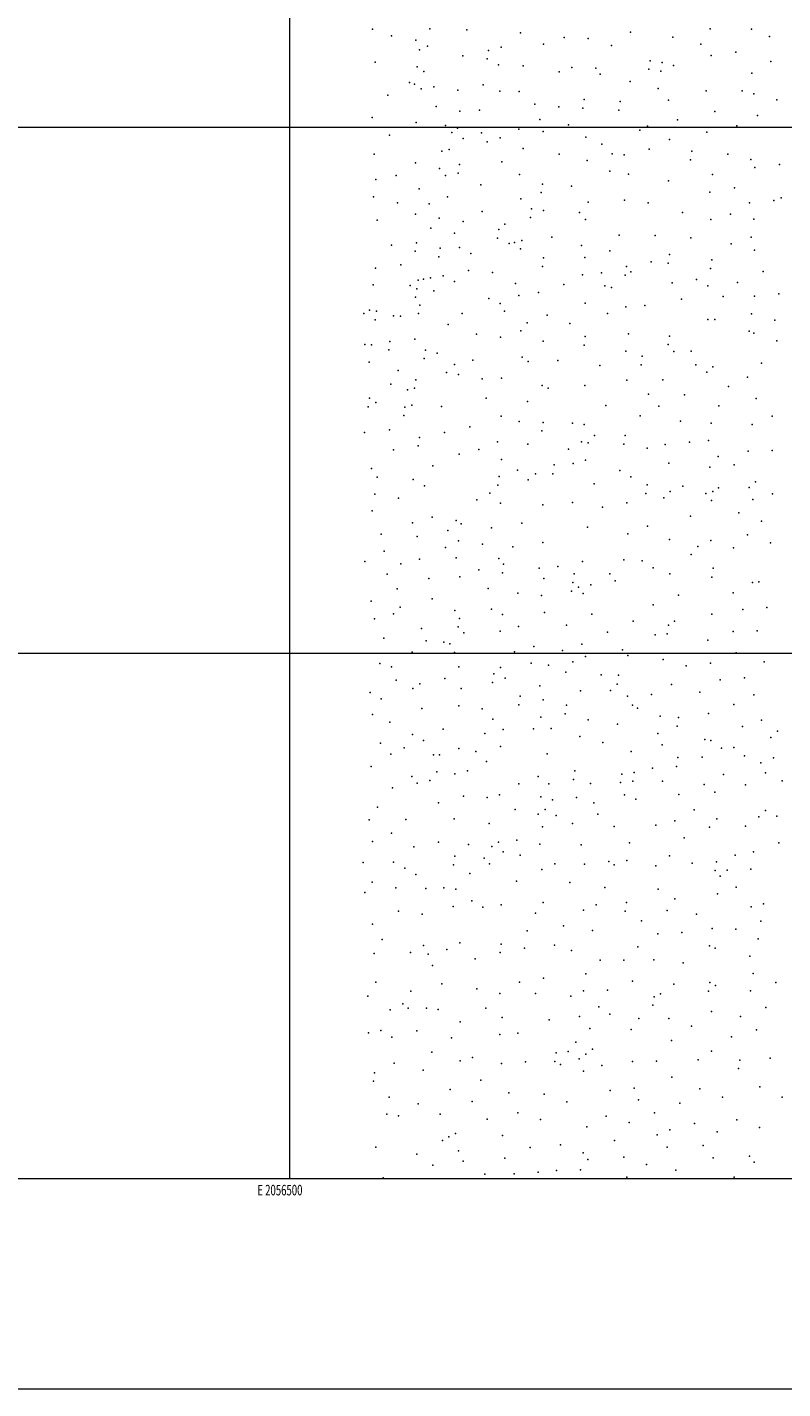
# Model space of a CAD drawing. Extents: x 2054800 to 2057700, y 324800 to 327700.
# Drawn here: x 2056250 to 2056969, y 324800 to 326095 of the extents above; entities that cross this region are included whole.
import ezdxf
from ezdxf.enums import TextEntityAlignment as Align

# ---------------------------------------------------------------- set-up
doc = ezdxf.new("R2010")
doc.units = 0
doc.header["$MEASUREMENT"] = 0
for name, color, linetype, lineweight in [('32000', 7, 'Continuous', 0), ('32001', 7, 'Continuous', 0), ('DTM SPOT ELEVATION', 2, 'Continuous', 13)]:
    doc.layers.add(name, color=color, linetype=linetype, lineweight=lineweight)
doc.styles.add('Style-WORKING', font='WORKING.shx')

msp = doc.modelspace()

# ---------------------------------------------------------------- linework, layer by layer
at = {"layer": '32000', "flags": 128}
for points in [[(2054800, 324800), (2057700, 324800), (2057700, 327700), (2054800, 327700), (2054800, 324800)], [(2055000, 325000), (2057500, 325000), (2057500, 327500), (2055000, 327500), (2055000, 325000)], [(2056500, 325000), (2056500, 327500)], [(2057500, 326000), (2055000, 326000)], [(2055000, 325500), (2057500, 325500)]]:
    msp.add_lwpolyline(points, dxfattribs=at)
at = {"layer": 'DTM SPOT ELEVATION'}
for p in [(2056578.62, 326093.51, 1220.2), (2056596.62, 326087.28, 1217.6), (2056633.25, 326093.92, 1208.1), (2056668.35, 326092.87, 1196.1), (2056719.59, 326090.12, 1175.5), (2056824.07, 326090.64, 1127.9), (2056900.17, 326093.79, 1090.4), (2056939.33, 326093.6, 1070.2), (2056956.58, 326086.47, 1061.9), (2056619.78, 326083.05, 1213.5), (2056623.34, 326073.78, 1212.1), (2056630.86, 326077.43, 1210.6), (2056688.91, 326073.33, 1190.2), (2056701.09, 326076.5, 1184.3), (2056741.47, 326079.43, 1166.6), (2056761.03, 326085.59, 1157.4), (2056784.01, 326084.75, 1147.2), (2056806, 326077.91, 1135.9), (2056864.63, 326086.05, 1106.7), (2056891.17, 326079.41, 1093.5), (2056581.16, 326062.08, 1220.5), (2056664.77, 326068.32, 1198.6), (2056687.75, 326065.45, 1189.7), (2056842.96, 326063.52, 1118.9), (2056854.27, 326062.02, 1112.9), (2056901.07, 326068.42, 1090.2), (2056924.58, 326071.7, 1078.4), (2056957.67, 326062.93, 1060.8), (2056621.06, 326057.9, 1212.1), (2056627.38, 326053.43, 1210.3), (2056698.64, 326059.75, 1187.1), (2056721.92, 326058.72, 1175.7), (2056756.17, 326052.84, 1159.9), (2056768.38, 326056.98, 1154.9), (2056791.3, 326056.37, 1143.7), (2056795.19, 326050.85, 1142.1), (2056841.77, 326055.53, 1117.8), (2056853.04, 326053.72, 1113.6), (2056865.25, 326059.01, 1106.6), (2056939.82, 326051.61, 1070.5), (2056613.96, 326042.81, 1214.3), (2056618.67, 326041.29, 1214.6), (2056624.99, 326036.91, 1212.9), (2056637.12, 326038.8, 1209.5), (2056660, 326035.65, 1201.1), (2056684.13, 326040.71, 1192.7), (2056699.74, 326034.47, 1185.1), (2056823.92, 326043.9, 1126.9), (2056850.57, 326037.17, 1114.4), (2056896.09, 326035.06, 1092.4), (2056930.51, 326034.83, 1076.1), (2056593.31, 326030.77, 1218.8), (2056718.33, 326034.39, 1176.9), (2056733.07, 326022.12, 1170.6), (2056780.16, 326026.68, 1148.6), (2056814.32, 326024.88, 1130.9), (2056860.33, 326026.01, 1108.6), (2056941.56, 326032.14, 1070.1), (2056963.66, 326026.32, 1058.3), (2056578.47, 326009.62, 1219.7), (2056639.19, 326019.89, 1208.9), (2056661.9, 326015.46, 1200.2), (2056680.58, 326016.52, 1193.2), (2056756.04, 326019.82, 1160.4), (2056778.95, 326018.47, 1149.2), (2056813.07, 326016.4, 1132.7), (2056904.61, 326015.33, 1087.8), (2056945.19, 326011.31, 1067.3), (2056620.32, 326004.77, 1213.1), (2056648.25, 326001.86, 1205.3), (2056659.58, 325999.43, 1199.9), (2056717.92, 325998.51, 1176.9), (2056737.88, 326007.79, 1167.1), (2056740.98, 325996.36, 1166.7), (2056765.05, 326002.66, 1155.9), (2056833.15, 325997.44, 1122.4), (2056840.43, 326001.17, 1117.1), (2056869.03, 326007.45, 1105.3), (2056925.53, 326001.63, 1077.6), (2056594.82, 325992.84, 1217.3), (2056654.09, 325995.12, 1203.8), (2056664.93, 325989.44, 1198.3), (2056682.25, 325995.03, 1194.3), (2056687.89, 325986.54, 1191.2), (2056700.16, 325990.34, 1185.2), (2056781.55, 325990.9, 1146.8), (2056796.84, 325984.15, 1139.1), (2056861.46, 325988.76, 1108.4), (2056896.85, 325995.46, 1091.3), (2056580.36, 325974.58, 1220.1), (2056644.71, 325977.36, 1207.6), (2056651.74, 325979.07, 1203.4), (2056722.05, 325980.08, 1175.5), (2056756.17, 325974.77, 1159.9), (2056806.92, 325974.89, 1136.7), (2056818.19, 325974.04, 1130.2), (2056841.97, 325979.35, 1117.2), (2056882.63, 325977.42, 1098.7), (2056916.74, 325974.61, 1081.9), (2056619.66, 325966.29, 1213.4), (2056642.35, 325961.06, 1208.5), (2056661.33, 325964.86, 1200.8), (2056701.68, 325967.35, 1184.8), (2056783.05, 325968.68, 1147.1), (2056804.49, 325958.48, 1137.3), (2056881.38, 325969.14, 1099.2), (2056938.85, 325969.46, 1070.9), (2056942.51, 325962.07, 1070.5), (2056965.9, 325964.88, 1056.4), (2056581.81, 325950.4, 1220.3), (2056601.14, 325954.27, 1216.6), (2056648.16, 325954.5, 1206.6), (2056660.13, 325956.64, 1201.9), (2056681.88, 325945.61, 1195.2), (2056718.41, 325955.46, 1177.8), (2056740.37, 325946.21, 1167.7), (2056767.99, 325944.2, 1155.9), (2056822.18, 325955.7, 1128.7), (2056860.35, 325949.21, 1109.5), (2056902.3, 325955.38, 1090.3), (2056579.48, 325934.1, 1221.5), (2056623.02, 325941.8, 1213.7), (2056650.11, 325933.99, 1206.6), (2056719.89, 325932.11, 1176.8), (2056739.16, 325938.06, 1168.5), (2056818.46, 325930.87, 1130.9), (2056899.76, 325938.53, 1091.9), (2056923.34, 325942.77, 1080.4), (2056967.74, 325933.21, 1059.9), (2056602.45, 325928.37, 1217.5), (2056632.64, 325927.51, 1212.1), (2056683.07, 325920.02, 1195.2), (2056730.14, 325922.54, 1172.4), (2056741.53, 325921.1, 1169.1), (2056775.72, 325919.04, 1151.4), (2056783.82, 325929.08, 1149.3), (2056840.99, 325928.5, 1119.4), (2056873.87, 325919.27, 1103.1), (2056937.43, 325928.32, 1073.9), (2056960.74, 325930.57, 1063.5), (2056583.13, 325911.97, 1220.9), (2056619.52, 325917.69, 1214.2), (2056642.21, 325913.72, 1209.4), (2056665.04, 325910.45, 1201.9), (2056704.71, 325908.14, 1186.1), (2056728.94, 325914.34, 1173.4), (2056781.35, 325912.51, 1149.9), (2056900.75, 325912.64, 1092.2), (2056919.53, 325917.57, 1083.3), (2056941.74, 325912.77, 1072.3), (2056634.13, 325904.14, 1212.4), (2056656.68, 325899.49, 1204.8), (2056697.77, 325894.78, 1189.3), (2056698.98, 325903.01, 1188.1), (2056720.82, 325892.47, 1179.1), (2056749.28, 325895.55, 1165.1), (2056813.5, 325897.69, 1135.4), (2056847.71, 325897.22, 1117.4), (2056881.73, 325895.13, 1101.1), (2056939.17, 325895.81, 1075.3), (2056596.64, 325887.92, 1218.2), (2056619.34, 325882.25, 1214.4), (2056620.52, 325890.43, 1214.1), (2056643.04, 325885.14, 1210.1), (2056661.43, 325885.8, 1204.7), (2056672.26, 325880.04, 1201.9), (2056708.7, 325889.65, 1184.9), (2056713.82, 325890.63, 1182.9), (2056719.65, 325884.55, 1178.3), (2056777.68, 325887.88, 1152.1), (2056804.65, 325882.72, 1139.5), (2056861.29, 325879.24, 1111.4), (2056920.14, 325889.49, 1082.7), (2056942.13, 325883.18, 1074.4), (2056581.61, 325866.29, 1222.2), (2056605.72, 325869.39, 1216.9), (2056641.86, 325876.95, 1211.5), (2056740.31, 325867.86, 1170.1), (2056741.52, 325876.03, 1170.1), (2056780.89, 325876.31, 1150.4), (2056820.47, 325867.87, 1132.2), (2056843.95, 325872.2, 1120.5), (2056860.05, 325870.93, 1112.6), (2056901.56, 325874.16, 1092.7), (2056622.03, 325854.67, 1215.9), (2056627.12, 325855.67, 1213.6), (2056633.95, 325857.13, 1212.2), (2056645.83, 325858.83, 1210.1), (2056656.68, 325853.36, 1206.5), (2056669.88, 325863.85, 1202.8), (2056692.93, 325861.96, 1193.1), (2056778.45, 325859.81, 1152.2), (2056796.7, 325861.67, 1145.2), (2056819.21, 325859.44, 1133.5), (2056824.65, 325862.8, 1129.4), (2056887.19, 325855.32, 1098.8), (2056900.3, 325865.85, 1093.7), (2056950.58, 325863.1, 1071.9), (2056579.31, 325850.26, 1222.3), (2056614.65, 325849.71, 1216.5), (2056620.86, 325846.63, 1216.7), (2056637.18, 325844.63, 1212.9), (2056714.78, 325851.63, 1182.2), (2056736.63, 325843.1, 1172.9), (2056760.68, 325850.6, 1162.2), (2056799.7, 325849.34, 1144.2), (2056806.06, 325847.93, 1141.4), (2056863.8, 325852.33, 1111.9), (2056897.8, 325849.26, 1095.3), (2056926.04, 325852.56, 1082.5), (2056965.32, 325841.74, 1066.7), (2056619.68, 325838.56, 1216.1), (2056623.58, 325831.12, 1216.5), (2056689.32, 325837.43, 1195.1), (2056700.26, 325832.53, 1189.4), (2056718.04, 325840.03, 1182.6), (2056780.98, 325832.97, 1152.6), (2056819.68, 325829.34, 1134.6), (2056837.73, 325830.79, 1125.1), (2056872.91, 325836.62, 1108.2), (2056912.58, 325839.15, 1088.9), (2056942.1, 325839.59, 1076.1), (2056570.28, 325823.04, 1224.2), (2056575.86, 325826.19, 1222.9), (2056581.27, 325817.01, 1223.9), (2056582.45, 325825.2, 1222.6), (2056598.73, 325820.86, 1218.9), (2056605.4, 325820.52, 1219.5), (2056622.43, 325823.22, 1215.3), (2056663.9, 325823.08, 1206.8), (2056704.23, 325825.19, 1188.2), (2056725.82, 325814.25, 1179.1), (2056744.88, 325821.5, 1170.7), (2056802.36, 325823.21, 1143.7), (2056897.87, 325817.21, 1095.8), (2056904.36, 325817.27, 1093.1), (2056939.55, 325822.8, 1078.2), (2056961.49, 325816.57, 1068.9), (2056650.7, 325812.52, 1210.9), (2056677.75, 325803.42, 1200.3), (2056719.68, 325806.52, 1182.2), (2056766.59, 325813.41, 1160.5), (2056822.27, 325803.67, 1134.4), (2056861.2, 325801.65, 1113.7), (2056937.03, 325806.16, 1079.2), (2056941.74, 325804.35, 1078.1), (2056571.2, 325793.7, 1224.9), (2056577.8, 325793.12, 1222.6), (2056594.08, 325788.52, 1220.5), (2056595.21, 325796.34, 1221.4), (2056618.9, 325798.75, 1216.8), (2056700.61, 325800.5, 1191.1), (2056741.21, 325796.77, 1172.8), (2056779.97, 325792.84, 1153.9), (2056781.19, 325801.05, 1153.4), (2056859.96, 325793.41, 1114.2), (2056963.53, 325797.21, 1068.7), (2056575.43, 325776.74, 1224.3), (2056627.83, 325780.15, 1214.1), (2056629.01, 325788.29, 1213.8), (2056640.13, 325785.37, 1213.5), (2056674.16, 325778.8, 1202.8), (2056720.99, 325781.42, 1181.7), (2056726.88, 325777.39, 1179.1), (2056754.97, 325778.48, 1165.7), (2056819.82, 325787.34, 1134.8), (2056835.47, 325782.37, 1127.2), (2056865.39, 325786.79, 1112.7), (2056881.98, 325787.37, 1102.8), (2056948.9, 325775.8, 1075.6), (2056602.99, 325768.9, 1219.9), (2056649.11, 325767.05, 1211.1), (2056656.77, 325774.59, 1207.5), (2056660.48, 325764.95, 1208.1), (2056794.96, 325773.72, 1147.7), (2056834.26, 325774.27, 1126.2), (2056886.48, 325774.37, 1101.5), (2056896.79, 325767.26, 1098.1), (2056902.53, 325772.26, 1094.8), (2056935.45, 325762.64, 1081.7), (2056596, 325755.87, 1221.5), (2056611.92, 325750.49, 1216.8), (2056618.59, 325751.91, 1216.9), (2056619.78, 325760.03, 1216.5), (2056683.19, 325760.97, 1198.2), (2056701.45, 325761.45, 1191.7), (2056740.04, 325754.65, 1173.5), (2056746.01, 325752.09, 1170.8), (2056780.68, 325754.46, 1154.2), (2056820.7, 325759.75, 1134.8), (2056854.96, 325759.96, 1117.7), (2056917.61, 325753.64, 1089.5), (2056575.72, 325742.35, 1222.9), (2056581.69, 325738.44, 1223.4), (2056686.97, 325742.53, 1197.8), (2056726.27, 325739.34, 1179.7), (2056841.43, 325746.24, 1124.5), (2056875.73, 325745.63, 1107.7), (2056943.84, 325742.26, 1078.8), (2056574.56, 325734.23, 1222.9), (2056608.39, 325726.05, 1217.9), (2056609.53, 325733.92, 1219.1), (2056616.23, 325735.71, 1217.7), (2056644.41, 325734.7, 1211.3), (2056701.22, 325725.44, 1190.8), (2056800.63, 325735.42, 1144.2), (2056833.34, 325725.68, 1128.9), (2056851.23, 325734.99, 1119.8), (2056908.42, 325735.36, 1093.1), (2056959.01, 325725.31, 1072.5), (2056594.83, 325712.32, 1220.5), (2056671.3, 325715.17, 1203.5), (2056718.39, 325720.21, 1182.9), (2056739.95, 325711.35, 1172.6), (2056741.16, 325719.47, 1172.3), (2056768.99, 325718.76, 1158.3), (2056780.15, 325717.45, 1154.4), (2056871.97, 325720.6, 1109.1), (2056900.86, 325718.66, 1097.1), (2056940.08, 325717.3, 1080.3), (2056571.06, 325709.85, 1224.7), (2056623.37, 325705.24, 1215.7), (2056647.25, 325709.76, 1210.9), (2056697.62, 325700.9, 1192.3), (2056726.65, 325698.87, 1178.9), (2056777.71, 325701.03, 1154.5), (2056783.9, 325699.85, 1153.3), (2056790.03, 325707, 1150.4), (2056817.89, 325698.73, 1136.6), (2056819.12, 325706.95, 1135.2), (2056857.2, 325698.54, 1115.6), (2056880.36, 325700.52, 1104.9), (2056898.35, 325702.09, 1098.3), (2056598.54, 325693.5, 1219.3), (2056622.2, 325697.24, 1215.6), (2056661.1, 325689.32, 1207.3), (2056679.78, 325693.82, 1199.5), (2056765.31, 325693.9, 1161.8), (2056840.07, 325694.86, 1123.9), (2056907.51, 325687.06, 1094.6), (2056936.29, 325692.2, 1081.9), (2056959.15, 325692.57, 1073.7), (2056577.81, 325675.5, 1222.1), (2056636.18, 325678.11, 1212.5), (2056701.53, 325684.05, 1190.6), (2056716.65, 325674, 1184.4), (2056751.7, 325678.99, 1166.7), (2056769.62, 325680.42, 1161.2), (2056781.44, 325683.39, 1155.5), (2056814.14, 325673.75, 1140.9), (2056860.85, 325680.8, 1116.5), (2056899.61, 325676.71, 1100.7), (2056922.86, 325679.09, 1087.9), (2056583.13, 325667.38, 1221.3), (2056617.48, 325665.03, 1215.9), (2056628.22, 325659.19, 1213.5), (2056697.94, 325659.85, 1190.5), (2056699.13, 325667.86, 1191.2), (2056726.79, 325664.85, 1177.9), (2056733.87, 325670.49, 1176.1), (2056750.45, 325670.52, 1168.8), (2056789.48, 325660.98, 1152.7), (2056824.62, 325667.69, 1135.1), (2056840.04, 325660.06, 1129.1), (2056943.27, 325662.87, 1081.7), (2056580.79, 325651.29, 1220.7), (2056603.31, 325647.24, 1216.7), (2056690.45, 325652.06, 1194.7), (2056838.79, 325651.71, 1129.9), (2056855.83, 325647.54, 1119.6), (2056861.97, 325653.76, 1117.3), (2056874.09, 325658.66, 1110.8), (2056895.84, 325651.7, 1101.6), (2056902.47, 325653.78, 1098.4), (2056908.13, 325657.25, 1097.1), (2056937.31, 325657.55, 1083.2), (2056940.73, 325646.05, 1082.7), (2056959.25, 325651.58, 1075.5), (2056578.45, 325635.19, 1220.4), (2056677.92, 325645.63, 1199.4), (2056700.56, 325642.47, 1190.2), (2056740.88, 325640.99, 1172.8), (2056769.13, 325643.17, 1161.1), (2056797.52, 325638.69, 1150.1), (2056820.88, 325642.79, 1138.9), (2056901.18, 325645.3, 1100.5), (2056927.45, 325633.55, 1088.9), (2056616.68, 325623.92, 1213.8), (2056635.42, 325629.22, 1210.2), (2056658.15, 325626.01, 1204.9), (2056662.98, 325622.84, 1203.3), (2056720.72, 325623.72, 1181.1), (2056783.32, 325619.92, 1155.2), (2056840.36, 325620.74, 1129.6), (2056881.2, 325630.16, 1108.9), (2056949.04, 325625.62, 1080.5), (2056586.85, 325613.25, 1216.8), (2056621.14, 325610.97, 1211.7), (2056650.47, 325616.54, 1207.2), (2056691.91, 325619.18, 1192.1), (2056821.6, 325613.38, 1139.3), (2056861.33, 325607.94, 1119.9), (2056900.59, 325607.16, 1102.2), (2056935.68, 325612.62, 1085.7), (2056589.71, 325596.89, 1215.9), (2056648.11, 325600.43, 1206.1), (2056660.61, 325606.69, 1202.2), (2056683.31, 325603.45, 1194.2), (2056712.12, 325601.11, 1183.4), (2056740.76, 325605.04, 1171.9), (2056888.3, 325601.49, 1107.7), (2056922.41, 325600.06, 1092.8), (2056957.32, 325604.71, 1079.3), (2056571.47, 325587.24, 1216.3), (2056605.75, 325584.87, 1211.8), (2056623.27, 325589.4, 1209.9), (2056658.24, 325590.49, 1201.8), (2056699.05, 325589.98, 1186.5), (2056703.47, 325584.61, 1184.6), (2056754.97, 325582.47, 1163.9), (2056778.41, 325587.16, 1157.1), (2056817.91, 325588.66, 1140.1), (2056835.37, 325587.6, 1133.4), (2056845.81, 325581.19, 1127.2), (2056881.94, 325593.74, 1111.2), (2056592.76, 325575.04, 1212.1), (2056632.22, 325571.07, 1206.8), (2056661.85, 325572.56, 1197.5), (2056679.74, 325579.19, 1192.3), (2056702.27, 325576.46, 1184.1), (2056737.15, 325580.68, 1171.1), (2056741.85, 325570.85, 1168.3), (2056770.46, 325575.23, 1159.3), (2056804.6, 325575.34, 1144.8), (2056809.73, 325568.69, 1144.1), (2056861.6, 325575.31, 1120.9), (2056901.55, 325572.34, 1103.7), (2056902.82, 325580.69, 1102.9), (2056602.24, 325560.97, 1208.7), (2056688.64, 325561.54, 1186.8), (2056716.94, 325556.88, 1175.7), (2056768.03, 325558.88, 1158.8), (2056769.26, 325567.14, 1158.9), (2056774.76, 325562.83, 1154.9), (2056779.11, 325556.55, 1153.5), (2056786.46, 325565.01, 1152.3), (2056922.08, 325557.31, 1094.1), (2056940.22, 325567.18, 1086.1), (2056946.51, 325567.9, 1083.6), (2056577.53, 325549.41, 1209.1), (2056605.03, 325543.81, 1203.5), (2056635.59, 325551.55, 1200.1), (2056739.43, 325554.68, 1167.6), (2056845.82, 325546, 1126.8), (2056869.93, 325555.07, 1117.7), (2056954.1, 325543.19, 1082.3), (2056580.4, 325532.61, 1208.6), (2056598.76, 325537.25, 1201.8), (2056657.11, 325540.54, 1191.8), (2056661.36, 325532.88, 1188.1), (2056691.87, 325541.73, 1181.2), (2056702.53, 325536.83, 1175.3), (2056742.3, 325538.63, 1163.6), (2056787.54, 325537.14, 1148.6), (2056826.7, 325530.21, 1133.1), (2056866.2, 325530.29, 1117.8), (2056901.48, 325537.12, 1103.4), (2056931.05, 325541.48, 1090.5), (2056625.24, 325523.34, 1193.6), (2056660.19, 325524.91, 1185.7), (2056665.58, 325519.35, 1182.5), (2056700.15, 325520.85, 1172.6), (2056717.51, 325525.11, 1168.4), (2056763.19, 325526.44, 1153.5), (2056802.36, 325519.81, 1139.9), (2056847.62, 325517.34, 1123.3), (2056859.1, 325518.25, 1119.4), (2056860.36, 325526.53, 1118.9), (2056921.81, 325520.63, 1094.5), (2056944.69, 325521.14, 1086.1), (2056589.3, 325514.23, 1207.6), (2056629.69, 325511.54, 1193.1), (2056646.49, 325510.42, 1187.9), (2056652.38, 325508.62, 1184.1), (2056732.2, 325506.38, 1158.5), (2056777.93, 325508.36, 1144.9), (2056897.75, 325512.38, 1103.8), (2056616.55, 325500.93, 1198.1), (2056656.63, 325500.64, 1182.6), (2056713.93, 325501, 1162.2), (2056759.6, 325502.34, 1147.6), (2056769.42, 325491.67, 1141.4), (2056781.49, 325496.72, 1139.8), (2056816.55, 325503.18, 1130.9), (2056821.77, 325497.67, 1127.6), (2056855.38, 325493.72, 1115.9), (2056900.5, 325490.46, 1100.5), (2056924.75, 325500.12, 1092.4), (2056951.5, 325491.52, 1083.7), (2056585.77, 325489.9, 1208.1), (2056596.77, 325486.86, 1206.1), (2056660.77, 325486.89, 1182.4), (2056694.11, 325480.31, 1168.5), (2056700.39, 325486.25, 1166.1), (2056729.79, 325490.31, 1155.2), (2056746.12, 325488.34, 1149.4), (2056762.58, 325481.83, 1143.2), (2056796.25, 325479.4, 1130.7), (2056812.89, 325478.81, 1125.4), (2056877.3, 325487.95, 1107.4), (2056601.08, 325474.23, 1203.1), (2056616.92, 325466.26, 1196.8), (2056623.7, 325470.85, 1195.1), (2056647.54, 325475.87, 1188.1), (2056663.12, 325466.18, 1181.7), (2056692.89, 325472.1, 1170.3), (2056704.9, 325476.25, 1163.8), (2056737.95, 325468.9, 1152.6), (2056811.66, 325470.55, 1125.4), (2056863.19, 325470.23, 1108.8), (2056909.48, 325474.52, 1095.6), (2056932.58, 325476.49, 1087.6), (2056576.29, 325462.31, 1206.6), (2056586.92, 325456.34, 1203.1), (2056719.09, 325458.88, 1161.4), (2056741.23, 325455.37, 1152.6), (2056776.61, 325464.04, 1137.9), (2056805.32, 325464.38, 1126.4), (2056821.31, 325459.07, 1119.3), (2056844.32, 325460.48, 1111.5), (2056890.28, 325462.92, 1098.9), (2056941.46, 325460.34, 1082.3), (2056578.76, 325441.55, 1202.9), (2056625.7, 325447.2, 1190.2), (2056660.72, 325449.87, 1180.7), (2056683.12, 325446.78, 1173.3), (2056717.88, 325450.68, 1161.1), (2056738.79, 325438.95, 1152.5), (2056762.05, 325442.13, 1144.1), (2056763.28, 325450.42, 1144.1), (2056826.01, 325450.44, 1118.3), (2056831.02, 325447.59, 1116.5), (2056852.59, 325440.01, 1107.6), (2056869.8, 325438.75, 1100.9), (2056898.61, 325442.49, 1092.3), (2056922.65, 325451.01, 1086.6), (2056595.18, 325434.13, 1195.9), (2056645.88, 325427.44, 1179.9), (2056693.15, 325437.18, 1167.1), (2056703.03, 325427.31, 1162.6), (2056731.8, 325427.81, 1153.8), (2056748.59, 325428.34, 1147.7), (2056783.82, 325436.38, 1134.1), (2056811.89, 325432.35, 1121.7), (2056868.56, 325430.55, 1101.1), (2056930.87, 325430.02, 1078.6), (2056949.04, 325436.07, 1073.6), (2056964.21, 325425.74, 1072.2), (2056586.21, 325414.24, 1197.7), (2056616.58, 325422.53, 1187.4), (2056627.26, 325416.85, 1182.7), (2056685.64, 325423.43, 1167.5), (2056776.04, 325420.63, 1134.5), (2056797.87, 325414.99, 1125.2), (2056850.11, 325423.6, 1104.4), (2056854.45, 325412.77, 1102.1), (2056894.87, 325417.8, 1090.2), (2056900.69, 325416.95, 1087.9), (2056957.88, 325419.51, 1075.8), (2056596.24, 325403.78, 1192.9), (2056608.69, 325409.87, 1187.7), (2056636.77, 325403.07, 1178.7), (2056642.32, 325403.18, 1174.8), (2056660.74, 325409.31, 1171.2), (2056677.15, 325406.41, 1163.7), (2056700.62, 325411.04, 1159.7), (2056744.96, 325403.96, 1143.6), (2056824.83, 325406.44, 1112.3), (2056869.43, 325400.56, 1096.2), (2056892.35, 325401.06, 1091.6), (2056910.91, 325409.49, 1085.9), (2056922.47, 325410.29, 1084.3), (2056932.59, 325402.12, 1086.5), (2056960.38, 325400.25, 1082.9), (2056577.49, 325391.94, 1197.7), (2056639.92, 325386.86, 1173.7), (2056669.01, 325388.08, 1161.8), (2056687.15, 325396.66, 1159.6), (2056771.12, 325388, 1128.7), (2056845.13, 325390.49, 1102.4), (2056868.16, 325392.08, 1098.8), (2056948.31, 325395.67, 1086.6), (2056616.23, 325382.49, 1182.3), (2056621.26, 325376.23, 1179.8), (2056633.16, 325378.73, 1176.7), (2056657.12, 325385.01, 1166.8), (2056718.08, 325375.59, 1144.3), (2056736.33, 325382.46, 1139.5), (2056746.62, 325375.57, 1134.6), (2056769.89, 325379.83, 1128.1), (2056786.03, 325375.85, 1118.9), (2056814.84, 325376.68, 1109.6), (2056816.08, 325384.9, 1110.4), (2056826.48, 325377.96, 1107.5), (2056827.74, 325386.34, 1106.2), (2056854.66, 325378.22, 1104.5), (2056894.34, 325375.04, 1099.9), (2056912.59, 325384.39, 1093.2), (2056933.83, 325374.65, 1094.2), (2056952.79, 325385.93, 1087.1), (2056968.45, 325378.27, 1085.4), (2056597.57, 325371.82, 1187.5), (2056665.38, 325363.68, 1159.6), (2056687.92, 325362.46, 1149.9), (2056699.64, 325364.96, 1147.5), (2056738.88, 325363.26, 1132.3), (2056772.78, 325362.65, 1121.6), (2056818.63, 325365.14, 1111.5), (2056829.39, 325361.11, 1112.1), (2056870.11, 325365.48, 1107.4), (2056904.58, 325367.61, 1102.2), (2056583.31, 325353.24, 1189.7), (2056641.56, 325357.36, 1168.7), (2056714.45, 325351.19, 1138.5), (2056742.94, 325351.16, 1128.5), (2056749.83, 325360.33, 1128.9), (2056789.18, 325357.5, 1116.7), (2056884.8, 325350.72, 1110.6), (2056952.82, 325350.15, 1094.9), (2056575.62, 325341.38, 1189.2), (2056610.27, 325341.75, 1176.8), (2056656.32, 325342.25, 1159.6), (2056689.75, 325337.67, 1146.7), (2056736.43, 325346.79, 1130.9), (2056753.39, 325345.34, 1125.4), (2056769.08, 325337.81, 1124.1), (2056793.12, 325346.83, 1118.6), (2056808.56, 325334.93, 1122.7), (2056848.39, 325336.29, 1119.3), (2056866.34, 325340.46, 1115.9), (2056906.29, 325342.41, 1108.9), (2056933.76, 325335.33, 1103.9), (2056946.46, 325344.22, 1099.6), (2056963.39, 325344.73, 1093.3), (2056596.8, 325328.48, 1177.8), (2056715.93, 325322, 1135.2), (2056740.46, 325334.67, 1128.2), (2056875.28, 325324.28, 1120.8), (2056899.53, 325334.27, 1113.3), (2056578.55, 325320.84, 1182.9), (2056617.94, 325315.66, 1167.5), (2056641.61, 325320.05, 1160.4), (2056669.89, 325317.78, 1150.3), (2056692.31, 325315.93, 1141.9), (2056698.51, 325320.14, 1141.5), (2056702.95, 325310.91, 1140.6), (2056737.99, 325318.09, 1134.6), (2056777.36, 325317.66, 1131.8), (2056823.16, 325319.39, 1127.1), (2056941.4, 325311.01, 1105.8), (2056965.46, 325319.46, 1096.3), (2056569.71, 325300.83, 1180.3), (2056598.66, 325301.05, 1170.2), (2056655.68, 325298.47, 1152.2), (2056656.89, 325306.62, 1152.8), (2056684.88, 325304.78, 1144.9), (2056689.86, 325299.42, 1146.1), (2056719.29, 325307.76, 1140.4), (2056752.08, 325299.42, 1141.1), (2056780.46, 325299.27, 1139.6), (2056803.59, 325301.79, 1137.1), (2056808.68, 325298.39, 1137.5), (2056820.68, 325302.71, 1135.6), (2056848.44, 325297.5, 1134.7), (2056861.31, 325307.14, 1129.1), (2056882.98, 325299.96, 1126.9), (2056905.98, 325301.47, 1119.6), (2056923.76, 325307.76, 1114.1), (2056609.3, 325295.25, 1165.8), (2056619.94, 325289.42, 1162.1), (2056671.43, 325290.3, 1150.9), (2056739.98, 325293.92, 1143.8), (2056904.73, 325293.18, 1123.7), (2056909.45, 325287.59, 1123.8), (2056916.12, 325293.56, 1118.8), (2056938.89, 325294.47, 1110.3), (2056571.4, 325272.18, 1175.2), (2056578.47, 325281.88, 1172.8), (2056600.73, 325276.59, 1167.2), (2056629.52, 325276.1, 1161.1), (2056646.66, 325276.66, 1158.1), (2056657.82, 325275.38, 1157.4), (2056715.61, 325282.89, 1148.9), (2056766.52, 325281.7, 1148.3), (2056799.86, 325276.97, 1147.3), (2056850.67, 325275.24, 1142.1), (2056906.95, 325270.95, 1127.5), (2056924.93, 325277.17, 1120.1), (2056655.39, 325258.84, 1165.6), (2056673.29, 325264.1, 1161.3), (2056683.74, 325258.16, 1163.1), (2056701.02, 325260.31, 1160.9), (2056741.05, 325262.68, 1156.7), (2056791.64, 325260.49, 1154.2), (2056820.44, 325262.62, 1150.8), (2056866.51, 325266.26, 1142.3), (2056939.01, 325258.54, 1118.1), (2056950.82, 325261.45, 1112.4), (2056603.28, 325254.38, 1174.3), (2056625.89, 325251.48, 1171.2), (2056733.86, 325252.57, 1161.1), (2056779.53, 325255.39, 1156.6), (2056819.2, 325254.4, 1153.5), (2056834.75, 325245.09, 1153.9), (2056859.05, 325255.05, 1147.3), (2056887.03, 325251.69, 1140.3), (2056948.31, 325244.78, 1117.7), (2056578.5, 325242.01, 1183.8), (2056725.72, 325235.72, 1170.2), (2056760.37, 325240.61, 1163.8), (2056787.97, 325235.87, 1162.9), (2056850.08, 325232.82, 1154.6), (2056873, 325234.01, 1148.2), (2056901.97, 325237.87, 1137.7), (2056924.44, 325237.2, 1128.7), (2056587.87, 325227.51, 1187.8), (2056627.18, 325221.6, 1184.2), (2056661.76, 325224.41, 1179.9), (2056701.24, 325223.14, 1177.4), (2056723.26, 325219.27, 1175.9), (2056751.91, 325222.05, 1172.4), (2056831.06, 325220.51, 1160.9), (2056899.51, 325221.49, 1142.1), (2056904.86, 325219.32, 1140.3), (2056945.81, 325228.23, 1120.8), (2056580.16, 325214.15, 1194.5), (2056614.76, 325215.08, 1190.2), (2056631.72, 325213.44, 1188.1), (2056649.38, 325217.81, 1184.3), (2056676.47, 325209.12, 1184.3), (2056700.02, 325214.95, 1179.9), (2056768.13, 325217.01, 1171.1), (2056795.19, 325207.91, 1170.2), (2056817.84, 325207.91, 1166.3), (2056846.37, 325208.26, 1160.4), (2056937.69, 325211.68, 1126.7), (2056635.84, 325202.74, 1191.5), (2056781.85, 325194.84, 1176.5), (2056874.3, 325205.17, 1152.9), (2056940.83, 325195.25, 1128.1), (2056581.93, 325186.96, 1204.6), (2056644.6, 325185.19, 1195.9), (2056677.93, 325180.44, 1194.2), (2056718.43, 325186.86, 1187.1), (2056741.56, 325190.67, 1184.6), (2056826.15, 325187.7, 1169.7), (2056865.54, 325184.82, 1157.4), (2056899.85, 325186.42, 1145.7), (2056905.07, 325183.72, 1143.6), (2056962.41, 325186.39, 1120.5), (2056574.26, 325173.46, 1207.9), (2056615.11, 325178.26, 1202.2), (2056699.86, 325176.14, 1191.9), (2056733.81, 325176.15, 1187.9), (2056767.34, 325173.5, 1185.2), (2056779.43, 325178.6, 1181.2), (2056802.25, 325179.32, 1176.1), (2056846.72, 325172.99, 1165.3), (2056852.83, 325175.91, 1164.2), (2056898.62, 325178.29, 1146.9), (2056938.33, 325178.64, 1131.5), (2056595.31, 325160.55, 1210.2), (2056607.64, 325166.33, 1207.1), (2056612.72, 325162.06, 1207.9), (2056629.89, 325162.12, 1206.7), (2056641.03, 325160.9, 1205.5), (2056686.56, 325162.21, 1199.3), (2056775.77, 325154.1, 1187.4), (2056794.21, 325163.55, 1180.1), (2056804.43, 325156.41, 1180.5), (2056845.49, 325164.85, 1167.1), (2056901.35, 325159.07, 1148.4), (2056928.93, 325154.15, 1136.9), (2056953.08, 325162.83, 1127.1), (2056586.61, 325140.87, 1212.9), (2056662, 325149.24, 1205.9), (2056702.14, 325153.33, 1198.9), (2056746.93, 325150.93, 1191.9), (2056785.45, 325142.75, 1185.9), (2056824.91, 325141.85, 1176.4), (2056832.2, 325152.17, 1174.2), (2056860.59, 325152.16, 1165.2), (2056882.24, 325145.11, 1156.9), (2056944.17, 325141.66, 1131.9), (2056574.82, 325138.55, 1214.1), (2056597.16, 325134.65, 1213.3), (2056620.95, 325140.57, 1211.6), (2056654, 325133.9, 1209.1), (2056699.73, 325137.2, 1202.8), (2056716.93, 325138.22, 1199.7), (2056772.13, 325129.73, 1191.7), (2056863.19, 325131.44, 1165.7), (2056920.36, 325134.95, 1142.4), (2056635.07, 325120.32, 1212.8), (2056673.87, 325115.31, 1210.9), (2056753.5, 325119.51, 1196.8), (2056765.03, 325120.75, 1193.7), (2056781.8, 325118.34, 1189.9), (2056788.1, 325123, 1188.9), (2056901.2, 325121.1, 1151.9), (2056599.35, 325109.68, 1215.5), (2056626.8, 325103.26, 1215.1), (2056662.05, 325112.12, 1212.1), (2056701.3, 325109.35, 1207.3), (2056724.16, 325111.21, 1203.7), (2056752.28, 325111.41, 1199.4), (2056757.65, 325108.54, 1199.7), (2056775.34, 325113.98, 1192.1), (2056779.37, 325102.13, 1192.1), (2056797.05, 325107.62, 1188.4), (2056826.07, 325111.4, 1179.9), (2056848.86, 325111.56, 1171.6), (2056888.66, 325112.91, 1155.6), (2056927.12, 325104.61, 1139.8), (2056928.36, 325112.78, 1137.9), (2056957.17, 325114.46, 1126.9), (2056579.5, 325092.56, 1218.8), (2056580.68, 325100.61, 1218.1), (2056681.92, 325093.52, 1211.2), (2056863.47, 325096.61, 1166.4), (2056594.62, 325077.38, 1219.3), (2056652.46, 325084.6, 1214.5), (2056708.51, 325081.56, 1208.3), (2056742.07, 325080.35, 1201.9), (2056804.76, 325083.76, 1187.3), (2056827.82, 325085.91, 1179.8), (2056890.19, 325085.27, 1154.1), (2056911.65, 325077.47, 1143.9), (2056947.41, 325087.38, 1130.2), (2056968.65, 325077.52, 1120.9), (2056622, 325070.98, 1217.1), (2056673.4, 325073.25, 1213.7), (2056763.62, 325072.9, 1196.6), (2056831.98, 325075.06, 1178.3), (2056871.05, 325071.66, 1161.3), (2056592.25, 325061.19, 1219.9), (2056603.44, 325059.58, 1217.8), (2056643.19, 325061.26, 1216.2), (2056687.65, 325056.4, 1211.3), (2056716.91, 325062.55, 1206.2), (2056738.45, 325056.11, 1203.1), (2056801.04, 325059.27, 1187.6), (2056822.85, 325053.26, 1179.2), (2056846.96, 325062.55, 1170.3), (2056885.22, 325052.45, 1153.1), (2056925.28, 325055.84, 1135.5), (2056651.24, 325039.56, 1215.1), (2056657.57, 325042.76, 1213.3), (2056702.47, 325040.99, 1209.6), (2056782.73, 325049.13, 1192.1), (2056849.6, 325041.46, 1168.2), (2056861.69, 325046.49, 1162.9), (2056906.65, 325044.5, 1142.8), (2056947.09, 325048.6, 1126.5), (2056581.7, 325029.97, 1221.6), (2056645.28, 325036.07, 1216.1), (2056660.59, 325026.36, 1214.1), (2056728.69, 325029.64, 1203.8), (2056757.52, 325032.23, 1195.8), (2056779.04, 325024.59, 1188.9), (2056808.88, 325036.25, 1181.1), (2056859.19, 325029.99, 1160.5), (2056893.34, 325031.52, 1147.3), (2056620.74, 325023.09, 1217.1), (2056635.96, 325012.76, 1216.1), (2056664.98, 325016.52, 1213.3), (2056704.61, 325019.33, 1208.5), (2056783.5, 325018.21, 1185.9), (2056817.86, 325020.49, 1174.3), (2056839.43, 325013.27, 1163.9), (2056902.88, 325019.71, 1139.3), (2056937.36, 325021.24, 1126.7), (2056942.02, 325015.56, 1123.9), (2056588.87, 325000.83, 1219.8), (2056685.66, 325004.1, 1210.7), (2056713.61, 325004.5, 1206.6), (2056736.39, 325006.02, 1200.3), (2056753.86, 325007.78, 1195.9), (2056776.59, 325008.33, 1187.1), (2056820.81, 325001.22, 1169.3), (2056867.25, 325008.12, 1153.1), (2056922.86, 325001.26, 1128.9)]:
    msp.add_point(p, dxfattribs=at)

# ---------------------------------------------------------------- texts
at = {"layer": '32001', "style": 'Style-WORKING', "width": 0.67}
msp.add_text('E 2056500', height=10, dxfattribs=at).set_placement((2056490.508, 324994), align=Align.TOP_CENTER)

doc.saveas('drawing.dxf')
